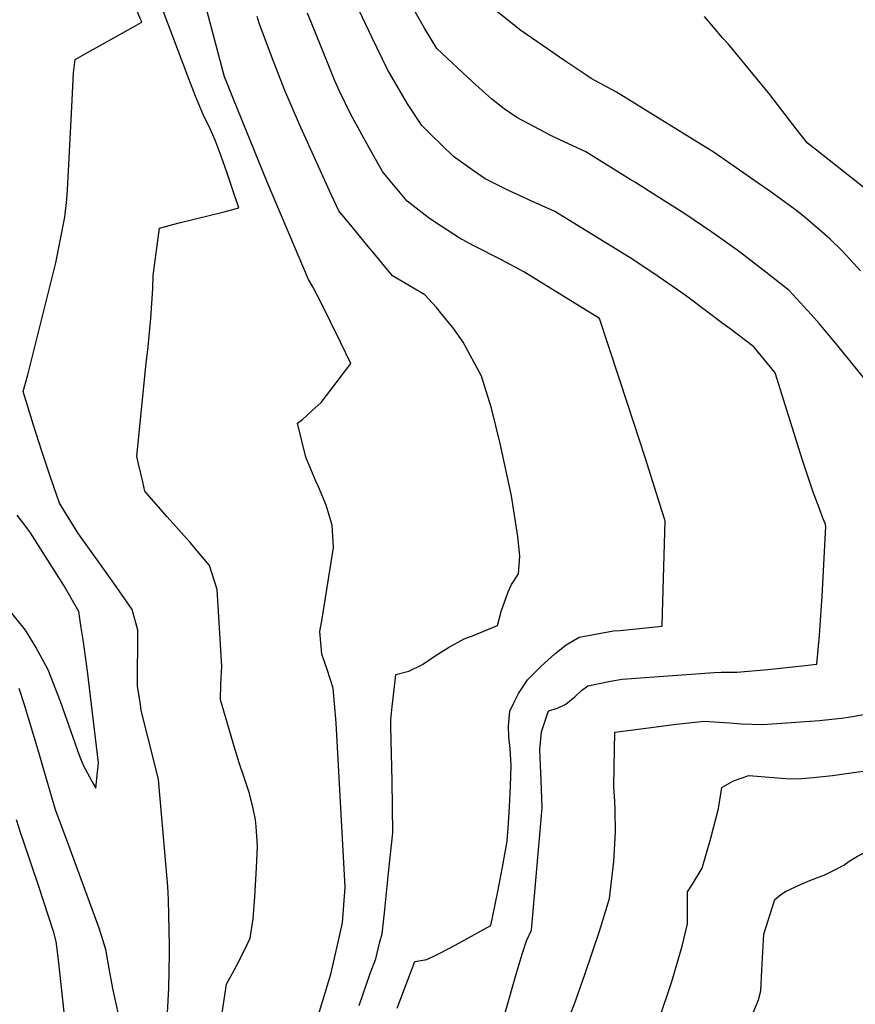
# Model space of a CAD drawing. Units: inches. Extents: x 2530109 to 2535613, y 1546036 to 1551412.
# Drawn here: x 2534722 to 2535012, y 1548535 to 1548877 of the extents above; entities that cross this region are included whole.
import ezdxf

# ---------------------------------------------------------------- set-up
doc = ezdxf.new("R2010")
doc.units = ezdxf.units.IN
doc.header["$MEASUREMENT"] = 0
doc.layers.add('tile_2465_30_contour_10ft', color=136, linetype='Continuous')

msp = doc.modelspace()

# ---------------------------------------------------------------- linework, layer by layer
at = {"layer": 'tile_2465_30_contour_10ft'}
for points, elevation in [([(2534823.54, 1548523.67), (2534830.2, 1548545.82), (2534832.95, 1548557.97), (2534834.25, 1548563.71), (2534835.24, 1548576.07), (2534832.07, 1548633.09), (2534831.53, 1548639.89), (2534830.97, 1548645.23), (2534828.9, 1548651.66), (2534827.12, 1548656.98), (2534826.45, 1548664.83), (2534827.18, 1548669.27), (2534831.18, 1548693.99), (2534830.68, 1548701.75), (2534828.63, 1548708.74), (2534825.95, 1548715.12), (2534824.98, 1548717.12), (2534821.57, 1548725.46), (2534818.68, 1548737.24), (2534820.36, 1548738.56), (2534823.78, 1548741.64), (2534826.85, 1548744.43), (2534832.11, 1548751.2), (2534837.11, 1548757.93), (2534833.57, 1548765.43), (2534826.67, 1548779.53), (2534823.93, 1548784.57), (2534822.45, 1548787.09), (2534808.21, 1548820.72), (2534796.4, 1548849.77), (2534794.54, 1548854.4), (2534793.28, 1548857.53), (2534780.77, 1548904.83)], 7730), ([(2534823.54, 1548523.67), (2534830.2, 1548545.82), (2534832.95, 1548557.97), (2534834.25, 1548563.71), (2534835.24, 1548576.07), (2534832.07, 1548633.09), (2534831.53, 1548639.89), (2534830.97, 1548645.23), (2534828.9, 1548651.66), (2534827.12, 1548656.98), (2534826.45, 1548664.83), (2534827.18, 1548669.27), (2534831.18, 1548693.99), (2534830.68, 1548701.75), (2534828.63, 1548708.74), (2534825.95, 1548715.12), (2534824.98, 1548717.12), (2534821.57, 1548725.46), (2534818.68, 1548737.24), (2534820.36, 1548738.56), (2534823.78, 1548741.64), (2534826.85, 1548744.43), (2534832.11, 1548751.2), (2534837.11, 1548757.93), (2534833.57, 1548765.43), (2534826.67, 1548779.53), (2534823.93, 1548784.57), (2534822.45, 1548787.09), (2534808.21, 1548820.72), (2534796.4, 1548849.77), (2534794.54, 1548854.4), (2534793.28, 1548857.53), (2534780.77, 1548904.83)], 7730), ([(2534773.25, 1548528.15), (2534773.89, 1548540.98), (2534774.13, 1548552.91), (2534774.15, 1548555.81), (2534773.74, 1548571.61), (2534773.56, 1548576.33), (2534770.36, 1548613.41), (2534768.89, 1548619.16), (2534764.35, 1548637.36), (2534764.02, 1548639.47), (2534763.04, 1548645.91), (2534763.03, 1548652.65), (2534763.11, 1548658.32), (2534763.15, 1548665.3), (2534761.21, 1548672.45), (2534754.83, 1548681.69), (2534742.26, 1548699.19), (2534735.89, 1548709.39), (2534732.79, 1548718.43), (2534729.79, 1548727.48), (2534726.87, 1548736.53), (2534723.3, 1548748.23), (2534724.95, 1548753.99), (2534734.67, 1548792.99), (2534737.82, 1548808.82), (2534738.44, 1548814.94), (2534738.73, 1548818.28), (2534740.08, 1548844.87), (2534740.73, 1548858.93), (2534741.31, 1548863.61), (2534745.68, 1548866.05), (2534755.82, 1548871.64), (2534764.51, 1548876.52), (2534759.22, 1548889.11)], 7710), ([(2534773.25, 1548528.15), (2534773.89, 1548540.98), (2534774.13, 1548552.91), (2534774.15, 1548555.81), (2534773.74, 1548571.61), (2534773.56, 1548576.33), (2534770.36, 1548613.41), (2534768.89, 1548619.16), (2534764.35, 1548637.36), (2534764.02, 1548639.47), (2534763.04, 1548645.91), (2534763.03, 1548652.65), (2534763.11, 1548658.32), (2534763.15, 1548665.3), (2534761.21, 1548672.45), (2534754.83, 1548681.69), (2534742.26, 1548699.19), (2534735.89, 1548709.39), (2534732.79, 1548718.43), (2534729.79, 1548727.48), (2534726.87, 1548736.53), (2534723.3, 1548748.23), (2534724.95, 1548753.99), (2534734.67, 1548792.99), (2534737.82, 1548808.82), (2534738.44, 1548814.94), (2534738.73, 1548818.28), (2534740.08, 1548844.87), (2534740.73, 1548858.93), (2534741.31, 1548863.61), (2534745.68, 1548866.05), (2534755.82, 1548871.64), (2534764.51, 1548876.52), (2534759.22, 1548889.11)], 7710), ([(2535000, 1548771.69), (2534997.21, 1548774.93), (2534989.5, 1548783.37), (2534981.36, 1548789.73), (2534972.27, 1548796.72), (2534966.56, 1548800.82), (2534962.65, 1548803.53), (2534952.95, 1548810.18), (2534943.52, 1548816.12), (2534936.1, 1548820.79), (2534934.29, 1548821.91), (2534918.8, 1548831.5), (2534909.62, 1548835.73), (2534906.7, 1548837.21), (2534894.86, 1548843.44), (2534890.47, 1548846.47), (2534886.14, 1548849.81), (2534879.44, 1548855.83), (2534867.08, 1548867.35), (2534862.81, 1548874.44), (2534856.27, 1548885.89)], 7770), ([(2535000, 1548771.69), (2534997.21, 1548774.93), (2534989.5, 1548783.37), (2534981.36, 1548789.73), (2534972.27, 1548796.72), (2534966.56, 1548800.82), (2534962.65, 1548803.53), (2534952.95, 1548810.18), (2534943.52, 1548816.12), (2534936.1, 1548820.79), (2534934.29, 1548821.91), (2534918.8, 1548831.5), (2534909.62, 1548835.73), (2534906.7, 1548837.21), (2534894.86, 1548843.44), (2534890.47, 1548846.47), (2534886.14, 1548849.81), (2534879.44, 1548855.83), (2534867.08, 1548867.35), (2534862.81, 1548874.44), (2534856.27, 1548885.89)], 7770), ([(2535000, 1548804.4), (2534994.45, 1548809.13), (2534991.73, 1548811.32), (2534982.81, 1548817.79), (2534978.74, 1548820.62), (2534963.47, 1548831.21), (2534955.01, 1548836.46), (2534929.51, 1548852.24), (2534920.74, 1548856.99), (2534918.81, 1548858.28), (2534911.22, 1548863.35), (2534903.71, 1548868.5), (2534896.22, 1548873.68), (2534883.01, 1548884.16)], 7780), ([(2535000, 1548804.4), (2534994.45, 1548809.13), (2534991.73, 1548811.32), (2534982.81, 1548817.79), (2534978.74, 1548820.62), (2534963.47, 1548831.21), (2534955.01, 1548836.46), (2534929.51, 1548852.24), (2534920.74, 1548856.99), (2534918.81, 1548858.28), (2534911.22, 1548863.35), (2534903.71, 1548868.5), (2534896.22, 1548873.68), (2534883.01, 1548884.16)], 7780), ([(2534792.07, 1548530.08), (2534794, 1548542.3), (2534797.99, 1548549.74), (2534800.99, 1548555.85), (2534802.18, 1548558.34), (2534803.28, 1548565.07), (2534803.76, 1548572.68), (2534804.39, 1548582.73), (2534804.75, 1548590.24), (2534804.21, 1548597.15), (2534804.03, 1548599.41), (2534803.19, 1548603.37), (2534801.92, 1548608.63), (2534800.13, 1548614.18), (2534798.34, 1548619.28), (2534796.73, 1548624.56), (2534791.91, 1548641.09), (2534792.03, 1548646.65), (2534792.39, 1548652.75), (2534790.69, 1548679.41), (2534788.02, 1548687.79), (2534781.29, 1548695.83), (2534773.39, 1548704.73), (2534765.62, 1548713.65), (2534764.85, 1548716.88), (2534763.37, 1548723.05), (2534762.81, 1548725.67), (2534765.55, 1548753.58), (2534766, 1548758.05), (2534766.74, 1548763.78), (2534767.62, 1548773.7), (2534768.35, 1548784.02), (2534768.47, 1548788.59), (2534770.7, 1548804.92), (2534775.35, 1548806.22), (2534777.47, 1548806.8), (2534793.13, 1548810.61), (2534798.22, 1548812.02), (2534795.92, 1548818.93), (2534794.05, 1548824.4), (2534792.06, 1548829.94), (2534789.99, 1548835.55), (2534787.8, 1548840.48), (2534786.12, 1548843.87), (2534783.21, 1548850.88), (2534780.87, 1548856.87), (2534771.69, 1548881.04)], 7720), ([(2534792.07, 1548530.08), (2534794, 1548542.3), (2534797.99, 1548549.74), (2534800.99, 1548555.85), (2534802.18, 1548558.34), (2534803.28, 1548565.07), (2534803.76, 1548572.68), (2534804.39, 1548582.73), (2534804.75, 1548590.24), (2534804.21, 1548597.15), (2534804.03, 1548599.41), (2534803.19, 1548603.37), (2534801.92, 1548608.63), (2534800.13, 1548614.18), (2534798.34, 1548619.28), (2534796.73, 1548624.56), (2534791.91, 1548641.09), (2534792.03, 1548646.65), (2534792.39, 1548652.75), (2534790.69, 1548679.41), (2534788.02, 1548687.79), (2534781.29, 1548695.83), (2534773.39, 1548704.73), (2534765.62, 1548713.65), (2534764.85, 1548716.88), (2534763.37, 1548723.05), (2534762.81, 1548725.67), (2534765.55, 1548753.58), (2534766, 1548758.05), (2534766.74, 1548763.78), (2534767.62, 1548773.7), (2534768.35, 1548784.02), (2534768.47, 1548788.59), (2534770.7, 1548804.92), (2534775.35, 1548806.22), (2534777.47, 1548806.8), (2534793.13, 1548810.61), (2534798.22, 1548812.02), (2534795.92, 1548818.93), (2534794.05, 1548824.4), (2534792.06, 1548829.94), (2534789.99, 1548835.55), (2534787.8, 1548840.48), (2534786.12, 1548843.87), (2534783.21, 1548850.88), (2534780.87, 1548856.87), (2534771.69, 1548881.04)], 7720), ([(2535000, 1548707.46), (2534999.88, 1548707.78), (2534997.88, 1548713.27), (2534994.14, 1548724.42), (2534984.62, 1548754.77), (2534977.18, 1548763.8), (2534968.96, 1548770.02), (2534966.61, 1548771.79), (2534954.34, 1548781), (2534952.17, 1548782.57), (2534942.48, 1548789.25), (2534934.2, 1548794.62), (2534908.07, 1548810.71), (2534899.3, 1548814.74), (2534891.5, 1548818.33), (2534883.87, 1548822.16), (2534879.29, 1548825.19), (2534872.83, 1548829.93), (2534864.9, 1548837.59), (2534863.53, 1548838.91), (2534861.89, 1548840.68), (2534856.9, 1548848.12), (2534849.86, 1548860.11), (2534844.54, 1548871.14), (2534839.06, 1548882.77)], 7760), ([(2535000, 1548707.46), (2534999.88, 1548707.78), (2534997.88, 1548713.27), (2534994.14, 1548724.42), (2534984.62, 1548754.77), (2534977.18, 1548763.8), (2534968.96, 1548770.02), (2534966.61, 1548771.79), (2534954.34, 1548781), (2534952.17, 1548782.57), (2534942.48, 1548789.25), (2534934.2, 1548794.62), (2534908.07, 1548810.71), (2534899.3, 1548814.74), (2534891.5, 1548818.33), (2534883.87, 1548822.16), (2534879.29, 1548825.19), (2534872.83, 1548829.93), (2534864.9, 1548837.59), (2534863.53, 1548838.91), (2534861.89, 1548840.68), (2534856.9, 1548848.12), (2534849.86, 1548860.11), (2534844.54, 1548871.14), (2534839.06, 1548882.77)], 7760), ([(2534840.07, 1548534.94), (2534843.92, 1548546.03), (2534845.8, 1548551.16), (2534847.3, 1548557.03), (2534848.02, 1548559.88), (2534848.82, 1548567.09), (2534850.3, 1548581.01), (2534851.74, 1548594.88), (2534851.57, 1548612.9), (2534851.08, 1548631.83), (2534851.08, 1548634.12), (2534851.52, 1548638.8), (2534852.53, 1548647.78), (2534852.79, 1548649.91), (2534857.28, 1548651.08), (2534862.02, 1548653.43), (2534866.52, 1548656.45), (2534871.08, 1548659.25), (2534876.52, 1548662.36), (2534879.98, 1548663.6), (2534888.15, 1548666.94), (2534889.4, 1548671.86), (2534891.85, 1548678.67), (2534893.04, 1548681.24), (2534895.4, 1548684.86), (2534895.93, 1548691.04), (2534895.23, 1548697.91), (2534893.02, 1548711.95), (2534889.02, 1548730.2), (2534886.06, 1548742.42), (2534884.24, 1548748.34), (2534882.59, 1548753.54), (2534876.24, 1548765.39), (2534872.57, 1548770.46), (2534870.8, 1548772.66), (2534866.96, 1548777.39), (2534862.89, 1548781.79), (2534851.7, 1548788.37), (2534845.11, 1548796.34), (2534843.23, 1548798.62), (2534838.13, 1548804.82), (2534833.05, 1548811.02), (2534829.77, 1548817.98), (2534819.31, 1548840.99), (2534814.27, 1548852.81), (2534809.63, 1548864.7), (2534805.31, 1548876.21), (2534804.57, 1548878.47)], 7740), ([(2534840.07, 1548534.94), (2534843.92, 1548546.03), (2534845.8, 1548551.16), (2534847.3, 1548557.03), (2534848.02, 1548559.88), (2534848.82, 1548567.09), (2534850.3, 1548581.01), (2534851.74, 1548594.88), (2534851.57, 1548612.9), (2534851.08, 1548631.83), (2534851.08, 1548634.12), (2534851.52, 1548638.8), (2534852.53, 1548647.78), (2534852.79, 1548649.91), (2534857.28, 1548651.08), (2534862.02, 1548653.43), (2534866.52, 1548656.45), (2534871.08, 1548659.25), (2534876.52, 1548662.36), (2534879.98, 1548663.6), (2534888.15, 1548666.94), (2534889.4, 1548671.86), (2534891.85, 1548678.67), (2534893.04, 1548681.24), (2534895.4, 1548684.86), (2534895.93, 1548691.04), (2534895.23, 1548697.91), (2534893.02, 1548711.95), (2534889.02, 1548730.2), (2534886.06, 1548742.42), (2534884.24, 1548748.34), (2534882.59, 1548753.54), (2534876.24, 1548765.39), (2534872.57, 1548770.46), (2534870.8, 1548772.66), (2534866.96, 1548777.39), (2534862.89, 1548781.79), (2534851.7, 1548788.37), (2534845.11, 1548796.34), (2534843.23, 1548798.62), (2534838.13, 1548804.82), (2534833.05, 1548811.02), (2534829.77, 1548817.98), (2534819.31, 1548840.99), (2534814.27, 1548852.81), (2534809.63, 1548864.7), (2534805.31, 1548876.21), (2534804.57, 1548878.47)], 7740), ([(2534853.25, 1548533.98), (2534859.42, 1548550.22), (2534863.54, 1548550.9), (2534866.43, 1548552.32), (2534868.31, 1548553.25), (2534873.43, 1548555.95), (2534885.81, 1548562.71), (2534888.13, 1548573.94), (2534889.84, 1548582.95), (2534891.48, 1548592.02), (2534892.02, 1548598.33), (2534892.32, 1548604), (2534892.62, 1548611.09), (2534892.87, 1548618.29), (2534892.54, 1548624.24), (2534892.11, 1548628.3), (2534892.02, 1548631.96), (2534892.42, 1548637.15), (2534893.88, 1548640.29), (2534895.44, 1548643.33), (2534897.24, 1548646.13), (2534898.6, 1548648.08), (2534903.22, 1548652.68), (2534908.01, 1548657.05), (2534911.98, 1548660.27), (2534916.56, 1548662.89), (2534928.45, 1548665.06), (2534930.68, 1548665.22), (2534945.32, 1548666.67), (2534945.47, 1548671.18), (2534946.38, 1548703.29), (2534945.24, 1548706.95), (2534940.8, 1548720.95), (2534939.42, 1548725.28), (2534933.5, 1548743.43), (2534923.56, 1548773.63), (2534897.29, 1548789.82), (2534889.52, 1548793.95), (2534879.63, 1548798.98), (2534874.86, 1548801.62), (2534866.58, 1548806.93), (2534864.07, 1548808.65), (2534856.77, 1548814.37), (2534853.28, 1548818.47), (2534850.16, 1548822.25), (2534848.18, 1548824.66), (2534843.5, 1548832.87), (2534837.12, 1548844.42), (2534833.29, 1548852.33), (2534831.58, 1548856.14), (2534830.65, 1548858.44), (2534826.85, 1548867.93), (2534822.15, 1548879.71)], 7750), ([(2534853.25, 1548533.98), (2534859.42, 1548550.22), (2534863.54, 1548550.9), (2534866.43, 1548552.32), (2534868.31, 1548553.25), (2534873.43, 1548555.95), (2534885.81, 1548562.71), (2534888.13, 1548573.94), (2534889.84, 1548582.95), (2534891.48, 1548592.02), (2534892.02, 1548598.33), (2534892.32, 1548604), (2534892.62, 1548611.09), (2534892.87, 1548618.29), (2534892.54, 1548624.24), (2534892.11, 1548628.3), (2534892.02, 1548631.96), (2534892.42, 1548637.15), (2534893.88, 1548640.29), (2534895.44, 1548643.33), (2534897.24, 1548646.13), (2534898.6, 1548648.08), (2534903.22, 1548652.68), (2534908.01, 1548657.05), (2534911.98, 1548660.27), (2534916.56, 1548662.89), (2534928.45, 1548665.06), (2534930.68, 1548665.22), (2534945.32, 1548666.67), (2534945.47, 1548671.18), (2534946.38, 1548703.29), (2534945.24, 1548706.95), (2534940.8, 1548720.95), (2534939.42, 1548725.28), (2534933.5, 1548743.43), (2534923.56, 1548773.63), (2534897.29, 1548789.82), (2534889.52, 1548793.95), (2534879.63, 1548798.98), (2534874.86, 1548801.62), (2534866.58, 1548806.93), (2534864.07, 1548808.65), (2534856.77, 1548814.37), (2534853.28, 1548818.47), (2534850.16, 1548822.25), (2534848.18, 1548824.66), (2534843.5, 1548832.87), (2534837.12, 1548844.42), (2534833.29, 1548852.33), (2534831.58, 1548856.14), (2534830.65, 1548858.44), (2534826.85, 1548867.93), (2534822.15, 1548879.71)], 7750), ([(2535000, 1548831.27), (2534995.84, 1548834.5), (2534991.99, 1548839.46), (2534982.81, 1548851.36), (2534968.25, 1548869.06), (2534966.33, 1548871.11), (2534960.06, 1548878.5)], 7790), ([(2535000, 1548831.27), (2534995.84, 1548834.5), (2534991.99, 1548839.46), (2534982.81, 1548851.36), (2534968.25, 1548869.06), (2534966.33, 1548871.11), (2534960.06, 1548878.5)], 7790), ([(2535146.97, 1548717.86), (2535137.35, 1548725.69), (2535107.8, 1548749.08), (2535103.27, 1548752.48), (2535098.73, 1548755.84), (2535087.25, 1548763.5), (2535040.11, 1548796.59), (2535036.1, 1548800.27), (2535030.98, 1548805.26), (2535028.26, 1548808.21), (2535016.18, 1548818.53), (2535003.4, 1548828.64), (2535000, 1548831.27)], 7790), ([(2535014.26, 1548790.18), (2535011.96, 1548792.71), (2535007.87, 1548797.08), (2535003.81, 1548801.15), (2535000, 1548804.4)], 7780), ([(2535028.31, 1548737.16), (2535006.47, 1548764.14), (2535000, 1548771.69)], 7770), ([(2535000, 1548579.58), (2535001.62, 1548580.16), (2535004.7, 1548581.74), (2535008.45, 1548583.69), (2535010.38, 1548585.12), (2535013.25, 1548586.79), (2535021.56, 1548591), (2535035.4, 1548597.91), (2535044.68, 1548599.66), (2535057.3, 1548603.72), (2535070.5, 1548608.27), (2535083.7, 1548613.17), (2535096.89, 1548618.43), (2535123.12, 1548629.62), (2535133.76, 1548634.41), (2535151.18, 1548642.44), (2535170.73, 1548652.63), (2535178.78, 1548691.97), (2535156.66, 1548709.97)], 7790), ([(2535000, 1548663.42), (2535000.17, 1548665.35), (2535000.93, 1548677.16), (2535002.29, 1548701.33), (2535001.98, 1548702.36), (2535001.28, 1548704.03), (2535000, 1548707.46)], 7760), ([(2534716.28, 1548674.82), (2534724, 1548665.38), (2534726.53, 1548661.18), (2534727.64, 1548659.29), (2534731.88, 1548651.68), (2534736.09, 1548640.71), (2534742.79, 1548621.88), (2534744.09, 1548618.48), (2534746.35, 1548614.34), (2534747.32, 1548612.59), (2534748.54, 1548610.44), (2534749.15, 1548616.02), (2534749.42, 1548619.25), (2534745.66, 1548651.05), (2534744.22, 1548661.23), (2534743.49, 1548666.16), (2534742.6, 1548671.83), (2534737.25, 1548681.1), (2534725.56, 1548699.52), (2534722.73, 1548703.33), (2534721.23, 1548705.31)], 7700), ([(2534716.28, 1548674.82), (2534724, 1548665.38), (2534726.53, 1548661.18), (2534727.64, 1548659.29), (2534731.88, 1548651.68), (2534736.09, 1548640.71), (2534742.79, 1548621.88), (2534744.09, 1548618.48), (2534746.35, 1548614.34), (2534747.32, 1548612.59), (2534748.54, 1548610.44), (2534749.15, 1548616.02), (2534749.42, 1548619.25), (2534745.66, 1548651.05), (2534744.22, 1548661.23), (2534743.49, 1548666.16), (2534742.6, 1548671.83), (2534737.25, 1548681.1), (2534725.56, 1548699.52), (2534722.73, 1548703.33), (2534721.23, 1548705.31)], 7700), ([(2534880.7, 1548497), (2534894.59, 1548545.81), (2534896.75, 1548552.72), (2534898.27, 1548557.37), (2534899.91, 1548561.09), (2534903.39, 1548600.98), (2534903.62, 1548603.7), (2534903.32, 1548613.05), (2534903.03, 1548618.36), (2534902.91, 1548623.85), (2534903.49, 1548630.06), (2534905.82, 1548637.29), (2534908.94, 1548638.27), (2534911.93, 1548639.57), (2534915.17, 1548642.28), (2534917.33, 1548644.35), (2534919.57, 1548645.94), (2534927.47, 1548647.62), (2534931.42, 1548648.32), (2534963.49, 1548650.67), (2534965.86, 1548650.68), (2534971.29, 1548650.75), (2534982.1, 1548651.68), (2534992.82, 1548652.8), (2534999.15, 1548653.55), (2535000, 1548663.42)], 7760), ([(2534880.7, 1548497), (2534894.59, 1548545.81), (2534896.75, 1548552.72), (2534898.27, 1548557.37), (2534899.91, 1548561.09), (2534903.39, 1548600.98), (2534903.62, 1548603.7), (2534903.32, 1548613.05), (2534903.03, 1548618.36), (2534902.91, 1548623.85), (2534903.49, 1548630.06), (2534905.82, 1548637.29), (2534908.94, 1548638.27), (2534911.93, 1548639.57), (2534915.17, 1548642.28), (2534917.33, 1548644.35), (2534919.57, 1548645.94), (2534927.47, 1548647.62), (2534931.42, 1548648.32), (2534963.49, 1548650.67), (2534965.86, 1548650.68), (2534971.29, 1548650.75), (2534982.1, 1548651.68), (2534992.82, 1548652.8), (2534999.15, 1548653.55), (2535000, 1548663.42)], 7760), ([(2534721.83, 1548645.16), (2534723.55, 1548639.86), (2534728.43, 1548623.71), (2534730.89, 1548614.92), (2534734.42, 1548603.02), (2534739.01, 1548590.61), (2534739.96, 1548588.03), (2534749.59, 1548561.87), (2534751, 1548557.56), (2534751.89, 1548554.34), (2534753.02, 1548547.75), (2534754.28, 1548540.85), (2534758.87, 1548520.6)], 7710), ([(2534721.83, 1548645.16), (2534723.55, 1548639.86), (2534728.43, 1548623.71), (2534730.89, 1548614.92), (2534734.42, 1548603.02), (2534739.01, 1548590.61), (2534739.96, 1548588.03), (2534749.59, 1548561.87), (2534751, 1548557.56), (2534751.89, 1548554.34), (2534753.02, 1548547.75), (2534754.28, 1548540.85), (2534758.87, 1548520.6)], 7710), ([(2534911.54, 1548527.09), (2534914.86, 1548535.47), (2534918.55, 1548545.76), (2534923.6, 1548560.79), (2534927.04, 1548572.09), (2534928.59, 1548584.99), (2534929.2, 1548595.11), (2534929.06, 1548603.03), (2534928.97, 1548605.86), (2534928.62, 1548611.02), (2534928.69, 1548617.61), (2534928.9, 1548629.87), (2534940.59, 1548631.45), (2534950.21, 1548632.62), (2534952.61, 1548632.89), (2534959.81, 1548633.66), (2534968.88, 1548633.12), (2534972.83, 1548632.83), (2534980.36, 1548632.52), (2534991.85, 1548633.33), (2535000, 1548633.97)], 7770), ([(2534911.54, 1548527.09), (2534914.86, 1548535.47), (2534918.55, 1548545.76), (2534923.6, 1548560.79), (2534927.04, 1548572.09), (2534928.59, 1548584.99), (2534929.2, 1548595.11), (2534929.06, 1548603.03), (2534928.97, 1548605.86), (2534928.62, 1548611.02), (2534928.69, 1548617.61), (2534928.9, 1548629.87), (2534940.59, 1548631.45), (2534950.21, 1548632.62), (2534952.61, 1548632.89), (2534959.81, 1548633.66), (2534968.88, 1548633.12), (2534972.83, 1548632.83), (2534980.36, 1548632.52), (2534991.85, 1548633.33), (2535000, 1548633.97)], 7770), ([(2535000, 1548633.97), (2535002.1, 1548634.14), (2535007.65, 1548634.72), (2535010.81, 1548635.19), (2535017.35, 1548636.32)], 7770), ([(2534944.06, 1548529.53), (2534948.74, 1548543.24), (2534952.3, 1548555.54), (2534954.21, 1548563.32), (2534954.15, 1548566.46), (2534954.22, 1548574.41), (2534955.93, 1548577.07), (2534959.27, 1548582.63), (2534962.34, 1548593.08), (2534964.9, 1548603.38), (2534966.07, 1548610.71), (2534970.17, 1548612.94), (2534975.54, 1548614.85), (2534989.76, 1548613.63), (2534993.91, 1548613.85), (2534997.98, 1548614.18), (2535000, 1548614.4)], 7780), ([(2534944.06, 1548529.53), (2534948.74, 1548543.24), (2534952.3, 1548555.54), (2534954.21, 1548563.32), (2534954.15, 1548566.46), (2534954.22, 1548574.41), (2534955.93, 1548577.07), (2534959.27, 1548582.63), (2534962.34, 1548593.08), (2534964.9, 1548603.38), (2534966.07, 1548610.71), (2534970.17, 1548612.94), (2534975.54, 1548614.85), (2534989.76, 1548613.63), (2534993.91, 1548613.85), (2534997.98, 1548614.18), (2535000, 1548614.4)], 7780), ([(2535000, 1548614.4), (2535004.53, 1548614.89), (2535011.08, 1548615.76), (2535017.62, 1548616.66)], 7780), ([(2534720.9, 1548599.56), (2534722.48, 1548594.49), (2534723.12, 1548592.54), (2534728.66, 1548576.4), (2534733.75, 1548560.81), (2534734.67, 1548557.18), (2534735.47, 1548550.77), (2534736.8, 1548537.95), (2534737.54, 1548531.53)], 7720), ([(2534720.9, 1548599.56), (2534722.48, 1548594.49), (2534723.12, 1548592.54), (2534728.66, 1548576.4), (2534733.75, 1548560.81), (2534734.67, 1548557.18), (2534735.47, 1548550.77), (2534736.8, 1548537.95), (2534737.54, 1548531.53)], 7720), ([(2534975.18, 1548527.76), (2534978.8, 1548536.9), (2534979.7, 1548540.01), (2534980.03, 1548547.26), (2534980.73, 1548559.68), (2534984.57, 1548571.71), (2534986.56, 1548573.49), (2534988.48, 1548574.7), (2534993.48, 1548577), (2534996.64, 1548578.39), (2535000, 1548579.58)], 7790), ([(2534975.18, 1548527.76), (2534978.8, 1548536.9), (2534979.7, 1548540.01), (2534980.03, 1548547.26), (2534980.73, 1548559.68), (2534984.57, 1548571.71), (2534986.56, 1548573.49), (2534988.48, 1548574.7), (2534993.48, 1548577), (2534996.64, 1548578.39), (2535000, 1548579.58)], 7790)]:
    msp.add_lwpolyline(points, dxfattribs=dict(at, elevation=elevation))

doc.saveas('drawing.dxf')
